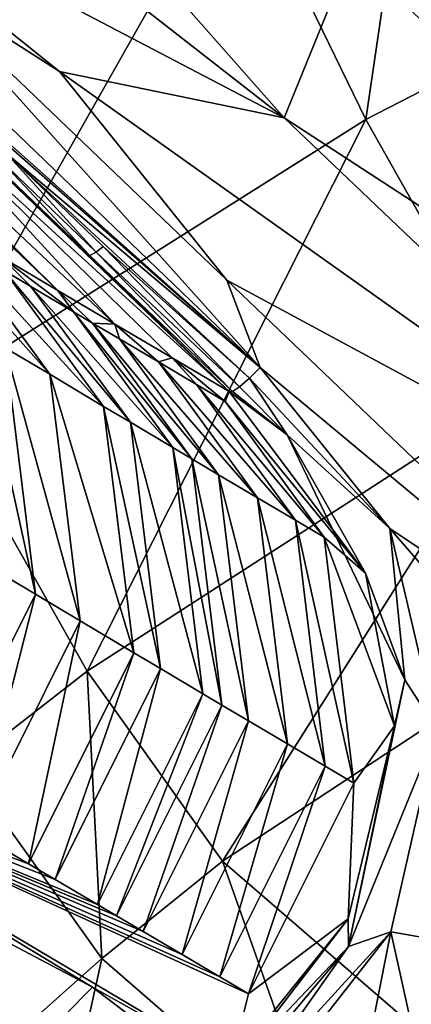
# Model space of a CAD drawing. Units: inches. Extents: x -12.8 to 14.7, y -14 to 12.8.
# Drawn here: x -0.9 to -0.8, y 1.1 to 1.5 of the extents above; entities that cross this region are included whole.
import ezdxf

# ---------------------------------------------------------------- set-up
doc = ezdxf.new("R2010")
doc.units = ezdxf.units.IN
doc.header["$MEASUREMENT"] = 0
doc.layers.add('TABLE-BASE', color=6, linetype='Continuous')
doc.layers.add('TABLE-TOP', color=6, linetype='Continuous')

msp = doc.modelspace()

# ---------------------------------------------------------------- linework, layer by layer
at = {"layer": 'TABLE-BASE', "invisible_edges": 5}
for points in [[(4.18227, 3.75985, 28.8189), (-4.16419, 3.75985, 28.8189), (-4.16419, -3.79922, 28.8189), (4.18227, -3.79922, 28.8189)], [(4.18227, -3.79922, 28.62205), (-4.16419, -3.79922, 28.62205), (-4.16419, 3.75985, 28.62205), (4.18227, 3.75985, 28.62205)]]:
    msp.add_3dface(points, dxfattribs=at)
at = {"layer": 'TABLE-BASE'}
for points in [[(-1.08446, 1.60931, 6.34901), (-1.05458, 1.6646, 6.37273), (-0.83186, 1.41248, 6.42135)], [(-0.83186, 1.41248, 6.42135), (-1.05458, 1.6646, 6.37273), (-0.80497, 1.4785, 6.4474)], [(-0.98243, 1.47004, 6.38775), (-0.8414, 1.31285, 6.4267), (-1.14745, 1.607, 6.33138)], [(-0.8414, 1.31285, 6.4267), (-1.01603, 1.4687, 6.38454), (-1.14745, 1.607, 6.33138)], [(-0.83186, 1.41248, 6.42135), (-1.02324, 1.5125, 6.37421), (-1.08446, 1.60931, 6.34901)], [(-0.98063, 1.41852, 6.55342), (-1.16157, 1.59888, 6.3459), (-0.85383, 1.3033, 6.44174)], [(-1.16157, 1.59888, 6.3459), (-0.9957, 1.44035, 6.40047), (-0.85383, 1.3033, 6.44174)], [(-1.06301, 1.4947, 8.5694), (-1.02565, 1.41117, 8.64792), (-0.88715, 1.59876, 8.5576)], [(-0.88715, 1.59876, 8.5576), (-1.02565, 1.41117, 8.64792), (-0.85082, 1.51794, 8.63801)], [(-0.80497, 1.4785, 6.4474), (-0.77374, 1.56342, 6.51352), (-0.52391, 1.30503, 6.49448)], [(-0.85082, 1.51794, 8.63801), (-0.79929, 1.41177, 8.76798), (-0.77829, 1.55398, 8.6303)], [(-0.72682, 1.44897, 8.76105), (-0.77829, 1.55398, 8.6303), (-0.79929, 1.41177, 8.76798)], [(-1.08515, 1.50474, 6.82521), (-0.92209, 1.34354, 6.98356), (-1.12735, 1.53944, 6.93473)], [(-0.92209, 1.34354, 6.98356), (-0.94481, 1.35697, 7.16411), (-1.12735, 1.53944, 6.93473)], [(-1.02565, 1.41117, 8.64792), (-0.9729, 1.30239, 8.77564), (-0.85082, 1.51794, 8.63801)], [(-0.85082, 1.51794, 8.63801), (-0.9729, 1.30239, 8.77564), (-0.79929, 1.41177, 8.76798)], [(-0.83186, 1.41248, 6.42135), (-0.92153, 1.43092, 6.40213), (-1.02324, 1.5125, 6.37421)], [(-1.02324, 1.5125, 6.37421), (-0.92153, 1.43092, 6.40213), (-0.98243, 1.47004, 6.38775)], [(-0.98063, 1.41852, 6.55342), (-0.89935, 1.33013, 6.80302), (-1.08515, 1.50474, 6.82521)], [(-0.89935, 1.33013, 6.80302), (-0.92209, 1.34354, 6.98356), (-1.08515, 1.50474, 6.82521)], [(-0.83186, 1.41248, 6.42135), (-0.80497, 1.4785, 6.4474), (-0.54481, 1.2257, 6.46606)], [(-0.54481, 1.2257, 6.46606), (-0.80497, 1.4785, 6.4474), (-0.52391, 1.30503, 6.49448)], [(-0.8547, 1.34764, 6.42107), (-0.8414, 1.31285, 6.4267), (-0.98243, 1.47004, 6.38775)], [(-0.98243, 1.47004, 6.38775), (-0.92153, 1.43092, 6.40213), (-0.8547, 1.34764, 6.42107)], [(-0.8414, 1.31285, 6.4267), (-0.99006, 1.44375, 6.39247), (-1.01603, 1.4687, 6.38454)], [(-0.72682, 1.44897, 8.76105), (-0.79929, 1.41177, 8.76798), (-0.73794, 1.3032, 8.95521)], [(-0.8414, 1.31285, 6.4267), (-0.9428, 1.39833, 6.40571), (-0.99006, 1.44375, 6.39247)], [(-0.85383, 1.3033, 6.44174), (-0.9957, 1.44035, 6.40047), (-0.9483, 1.39482, 6.41374)], [(-0.83186, 1.41248, 6.42135), (-0.64534, 1.2348, 6.45106), (-0.92153, 1.43092, 6.40213)], [(-0.92153, 1.43092, 6.40213), (-0.64534, 1.2348, 6.45106), (-0.8547, 1.34764, 6.42107)], [(-0.98063, 1.41852, 6.55342), (-0.85383, 1.3033, 6.44174), (-0.87657, 1.31673, 6.62244)], [(-0.87657, 1.31673, 6.62244), (-0.89935, 1.33013, 6.80302), (-0.98063, 1.41852, 6.55342)], [(-0.9729, 1.30239, 8.77564), (-0.91038, 1.19173, 8.96167), (-0.79929, 1.41177, 8.76798)], [(-0.73794, 1.3032, 8.95521), (-0.79929, 1.41177, 8.76798), (-0.91038, 1.19173, 8.96167)], [(-0.54481, 1.2257, 6.46606), (-0.64534, 1.2348, 6.45106), (-0.83186, 1.41248, 6.42135)], [(-0.90687, 1.35887, 6.41851), (-0.94567, 1.39615, 6.40863), (-0.9428, 1.39833, 6.40571)], [(-0.90687, 1.35887, 6.41851), (-0.9428, 1.39833, 6.40571), (-0.90405, 1.36107, 6.41558)], [(-0.90405, 1.36107, 6.41558), (-0.9428, 1.39833, 6.40571), (-0.8457, 1.30855, 6.42752)], [(-0.8457, 1.30855, 6.42752), (-0.9428, 1.39833, 6.40571), (-0.8414, 1.31285, 6.4267)], [(-0.90943, 1.3575, 6.42362), (-0.9483, 1.39482, 6.41374), (-0.94567, 1.39615, 6.40863)], [(-0.85383, 1.3033, 6.44174), (-0.9483, 1.39482, 6.41374), (-0.90943, 1.3575, 6.42362)], [(-0.90943, 1.3575, 6.42362), (-0.94567, 1.39615, 6.40863), (-0.90687, 1.35887, 6.41851)], [(-0.98303, 1.37492, 7.57251), (-0.96516, 1.3643, 7.42999), (-0.92538, 1.31015, 7.43896)], [(-0.94321, 1.32077, 7.58148), (-0.98303, 1.37492, 7.57251), (-0.92538, 1.31015, 7.43896)], [(-0.92538, 1.31015, 7.43896), (-0.96516, 1.3643, 7.42999), (-0.90386, 1.29735, 7.26704)], [(-0.96516, 1.3643, 7.42999), (-0.94359, 1.3515, 7.25808), (-0.90386, 1.29735, 7.26704)], [(-0.90687, 1.35887, 6.41851), (-0.8525, 1.30333, 6.43575), (-0.90943, 1.3575, 6.42362)], [(-0.90405, 1.36107, 6.41558), (-0.84968, 1.30511, 6.43063), (-0.90687, 1.35887, 6.41851)], [(-0.90687, 1.35887, 6.41851), (-0.84968, 1.30511, 6.43063), (-0.8525, 1.30333, 6.43575)], [(-0.90405, 1.36107, 6.41558), (-0.8457, 1.30855, 6.42752), (-0.84968, 1.30511, 6.43063)], [(-0.94359, 1.3515, 7.25808), (-0.94481, 1.35697, 7.16411), (-0.93291, 1.34517, 7.17302)], [(-0.93291, 1.34517, 7.17302), (-0.94481, 1.35697, 7.16411), (-0.91595, 1.33513, 7.03815)], [(-0.91595, 1.33513, 7.03815), (-0.94481, 1.35697, 7.16411), (-0.92209, 1.34354, 6.98356)], [(-0.90943, 1.3575, 6.42362), (-0.8525, 1.30333, 6.43575), (-0.85383, 1.3033, 6.44174)], [(-0.90386, 1.29735, 7.26704), (-0.94359, 1.3515, 7.25808), (-0.8932, 1.29101, 7.18198)], [(-0.94359, 1.3515, 7.25808), (-0.93291, 1.34517, 7.17302), (-0.8932, 1.29101, 7.18198)], [(-0.64534, 1.2348, 6.45106), (-0.66099, 1.16273, 6.45786), (-0.8547, 1.34764, 6.42107)], [(-0.8547, 1.34764, 6.42107), (-0.66099, 1.16273, 6.45786), (-0.8414, 1.31285, 6.4267)], [(-0.8932, 1.29101, 7.18198), (-0.93291, 1.34517, 7.17302), (-0.8763, 1.28097, 7.0471)], [(-0.93291, 1.34517, 7.17302), (-0.91595, 1.33513, 7.03815), (-0.8763, 1.28097, 7.0471)], [(-0.91595, 1.33513, 7.03815), (-0.92209, 1.34354, 6.98356), (-0.90828, 1.33059, 6.97711)], [(-0.90828, 1.33059, 6.97711), (-0.92209, 1.34354, 6.98356), (-0.89935, 1.33013, 6.80302)], [(-0.8763, 1.28097, 7.0471), (-0.91595, 1.33513, 7.03815), (-0.86864, 1.27643, 6.98606)], [(-0.90828, 1.33059, 6.97711), (-0.86864, 1.27643, 6.98606), (-0.91595, 1.33513, 7.03815)], [(-0.85797, 1.27011, 6.901), (-0.86864, 1.27643, 6.98606), (-0.90828, 1.33059, 6.97711)], [(-0.85797, 1.27011, 6.901), (-0.90828, 1.33059, 6.97711), (-0.89757, 1.32427, 6.89206)], [(-0.89757, 1.32427, 6.89206), (-0.90828, 1.33059, 6.97711), (-0.89935, 1.33013, 6.80302)], [(-0.89757, 1.32427, 6.89206), (-0.89935, 1.33013, 6.80302), (-0.88197, 1.31507, 6.76817)], [(-0.88197, 1.31507, 6.76817), (-0.89935, 1.33013, 6.80302), (-0.87657, 1.31673, 6.62244)], [(-0.93106, 1.22243, 7.59027), (-0.94201, 1.22896, 7.67806), (-0.95419, 1.32732, 7.66926)], [(-0.93106, 1.22243, 7.59027), (-0.95419, 1.32732, 7.66926), (-0.94321, 1.32077, 7.58148)], [(-0.84241, 1.2609, 6.77711), (-0.85797, 1.27011, 6.901), (-0.89757, 1.32427, 6.89206)], [(-0.84241, 1.2609, 6.77711), (-0.89757, 1.32427, 6.89206), (-0.88197, 1.31507, 6.76817)], [(-0.93106, 1.22243, 7.59027), (-0.94321, 1.32077, 7.58148), (-0.91327, 1.21183, 7.44774)], [(-0.91327, 1.21183, 7.44774), (-0.94321, 1.32077, 7.58148), (-0.92538, 1.31015, 7.43896)], [(-0.88197, 1.31507, 6.76817), (-0.87657, 1.31673, 6.62244), (-0.86682, 1.30615, 6.648)], [(-0.87657, 1.31673, 6.62244), (-0.85383, 1.3033, 6.44174), (-0.85532, 1.29936, 6.55669)], [(-0.86682, 1.30615, 6.648), (-0.87657, 1.31673, 6.62244), (-0.85532, 1.29936, 6.55669)], [(-0.8273, 1.25197, 6.65695), (-0.84241, 1.2609, 6.77711), (-0.88197, 1.31507, 6.76817)], [(-0.8273, 1.25197, 6.65695), (-0.88197, 1.31507, 6.76817), (-0.86682, 1.30615, 6.648)], [(-0.8457, 1.30855, 6.42752), (-0.8414, 1.31285, 6.4267), (-0.7897, 1.24871, 6.43909)], [(-0.66099, 1.16273, 6.45786), (-0.7897, 1.24871, 6.43909), (-0.8414, 1.31285, 6.4267)], [(-0.92538, 1.31015, 7.43896), (-0.90386, 1.29735, 7.26704), (-0.89179, 1.19906, 7.27581)], [(-0.91327, 1.21183, 7.44774), (-0.92538, 1.31015, 7.43896), (-0.89179, 1.19906, 7.27581)], [(-0.8457, 1.30855, 6.42752), (-0.83056, 1.28599, 6.43483), (-0.84968, 1.30511, 6.43063)], [(-0.7897, 1.24871, 6.43909), (-0.83056, 1.28599, 6.43483), (-0.8457, 1.30855, 6.42752)], [(-0.86682, 1.30615, 6.648), (-0.85532, 1.29936, 6.55669), (-0.81582, 1.24517, 6.56564)], [(-0.8273, 1.25197, 6.65695), (-0.86682, 1.30615, 6.648), (-0.81582, 1.24517, 6.56564)], [(-0.84968, 1.30511, 6.43063), (-0.83056, 1.28599, 6.43483), (-0.8525, 1.30333, 6.43575)], [(-0.9729, 1.30239, 8.77564), (-0.95938, 1.15378, 8.96065), (-0.91038, 1.19173, 8.96167)], [(-0.73794, 1.3032, 8.95521), (-0.91038, 1.19173, 8.96167), (-0.85639, 1.11597, 9.16134)], [(-0.85639, 1.11597, 9.16134), (-0.68456, 1.22886, 9.15409), (-0.73794, 1.3032, 8.95521)], [(-0.85532, 1.29936, 6.55669), (-0.85383, 1.3033, 6.44174), (-0.79935, 1.23089, 6.4554)], [(-0.8525, 1.30333, 6.43575), (-0.83056, 1.28599, 6.43483), (-0.85383, 1.3033, 6.44174)], [(-0.85383, 1.3033, 6.44174), (-0.83056, 1.28599, 6.43483), (-0.79935, 1.23089, 6.4554)], [(-0.89179, 1.19906, 7.27581), (-0.90386, 1.29735, 7.26704), (-0.88116, 1.19275, 7.19073)], [(-0.90386, 1.29735, 7.26704), (-0.8932, 1.29101, 7.18198), (-0.88116, 1.19275, 7.19073)], [(-0.85532, 1.29936, 6.55669), (-0.79935, 1.23089, 6.4554), (-0.81582, 1.24517, 6.56564)], [(-0.88116, 1.19275, 7.19073), (-0.8932, 1.29101, 7.18198), (-0.8643, 1.18274, 7.05584)], [(-0.8932, 1.29101, 7.18198), (-0.8763, 1.28097, 7.0471), (-0.8643, 1.18274, 7.05584)], [(-0.7897, 1.24871, 6.43909), (-0.78369, 1.18829, 6.45034), (-0.83056, 1.28599, 6.43483)], [(-0.79935, 1.23089, 6.4554), (-0.83056, 1.28599, 6.43483), (-0.78369, 1.18829, 6.45034)], [(-0.8643, 1.18274, 7.05584), (-0.8763, 1.28097, 7.0471), (-0.85667, 1.17822, 6.99478)], [(-0.8763, 1.28097, 7.0471), (-0.86864, 1.27643, 6.98606), (-0.85667, 1.17822, 6.99478)], [(-0.84602, 1.17193, 6.90972), (-0.85667, 1.17822, 6.99478), (-0.86864, 1.27643, 6.98606)], [(-0.84602, 1.17193, 6.90972), (-0.86864, 1.27643, 6.98606), (-0.85797, 1.27011, 6.901)], [(-0.83051, 1.16276, 6.78582), (-0.84602, 1.17193, 6.90972), (-0.85797, 1.27011, 6.901)], [(-0.83051, 1.16276, 6.78582), (-0.85797, 1.27011, 6.901), (-0.84241, 1.2609, 6.77711)], [(-0.81545, 1.15385, 6.66566), (-0.83051, 1.16276, 6.78582), (-0.84241, 1.2609, 6.77711)], [(-0.81545, 1.15385, 6.66566), (-0.84241, 1.2609, 6.77711), (-0.8273, 1.25197, 6.65695)], [(-0.81545, 1.15385, 6.66566), (-0.8273, 1.25197, 6.65695), (-0.804, 1.14706, 6.57435)], [(-0.804, 1.14706, 6.57435), (-0.8273, 1.25197, 6.65695), (-0.81582, 1.24517, 6.56564)], [(-0.81582, 1.24517, 6.56564), (-0.79935, 1.23089, 6.4554), (-0.78777, 1.16998, 6.46342)], [(-0.81582, 1.24517, 6.56564), (-0.78777, 1.16998, 6.46342), (-0.804, 1.14706, 6.57435)], [(-0.7897, 1.24871, 6.43909), (-0.68946, 1.13318, 6.45935), (-0.7709, 1.16847, 6.44976)], [(-0.68946, 1.13318, 6.45935), (-0.7897, 1.24871, 6.43909), (-0.66099, 1.16273, 6.45786)], [(-0.7709, 1.16847, 6.44976), (-0.78369, 1.18829, 6.45034), (-0.7897, 1.24871, 6.43909)], [(-0.79935, 1.23089, 6.4554), (-0.78369, 1.18829, 6.45034), (-0.78777, 1.16998, 6.46342)], [(-0.97305, 1.13819, 7.59126), (-0.94201, 1.22896, 7.67806), (-0.93106, 1.22243, 7.59027)], [(-0.85639, 1.11597, 9.16134), (-0.76682, 1.03842, 9.59383), (-0.68456, 1.22886, 9.15409)], [(-0.95527, 1.12763, 7.44871), (-0.97305, 1.13819, 7.59126), (-0.93106, 1.22243, 7.59027)], [(-0.91327, 1.21183, 7.44774), (-0.95527, 1.12763, 7.44871), (-0.93106, 1.22243, 7.59027)], [(-0.93381, 1.1149, 7.27677), (-0.95527, 1.12763, 7.44871), (-0.91327, 1.21183, 7.44774)], [(-0.93381, 1.1149, 7.27677), (-0.91327, 1.21183, 7.44774), (-0.89179, 1.19906, 7.27581)], [(-0.89179, 1.19906, 7.27581), (-0.92318, 1.10861, 7.19168), (-0.93381, 1.1149, 7.27677)], [(-0.89179, 1.19906, 7.27581), (-0.88116, 1.19275, 7.19073), (-0.92318, 1.10861, 7.19168)], [(-0.95938, 1.15378, 8.96065), (-0.90455, 1.07718, 9.16116), (-0.91038, 1.19173, 8.96167)], [(-0.92318, 1.10861, 7.19168), (-0.88116, 1.19275, 7.19073), (-0.90632, 1.09864, 7.05677)], [(-0.85639, 1.11597, 9.16134), (-0.91038, 1.19173, 8.96167), (-0.90455, 1.07718, 9.16116)], [(-0.88116, 1.19275, 7.19073), (-0.8643, 1.18274, 7.05584), (-0.90632, 1.09864, 7.05677)], [(-0.7709, 1.16847, 6.44976), (-0.80617, 1.08188, 6.4606), (-0.78369, 1.18829, 6.45034)], [(-0.78777, 1.16998, 6.46342), (-0.78369, 1.18829, 6.45034), (-0.80617, 1.08188, 6.4606)], [(-0.90632, 1.09864, 7.05677), (-0.8643, 1.18274, 7.05584), (-0.89868, 1.09414, 6.99571)], [(-0.8643, 1.18274, 7.05584), (-0.85667, 1.17822, 6.99478), (-0.89868, 1.09414, 6.99571)], [(-0.88804, 1.08788, 6.91063), (-0.89868, 1.09414, 6.99571), (-0.85667, 1.17822, 6.99478)], [(-0.88804, 1.08788, 6.91063), (-0.85667, 1.17822, 6.99478), (-0.84602, 1.17193, 6.90972)], [(-1.07931, 1.15613, 8.22139), (-1.08385, 1.17164, 8.32212), (-0.90835, 1.06567, 6.90614)], [(-0.90835, 1.06567, 6.90614), (-1.08385, 1.17164, 8.32212), (-0.85304, 1.0349, 6.47356)], [(-0.84606, 1.0631, 6.57527), (-0.85304, 1.0349, 6.47356), (-1.08385, 1.17164, 8.32212)], [(-0.92318, 1.10861, 7.19168), (-0.90632, 1.09864, 7.05677), (-1.08385, 1.17164, 8.32212)], [(-1.08385, 1.17164, 8.32212), (-0.90632, 1.09864, 7.05677), (-0.89868, 1.09414, 6.99571)], [(-1.08385, 1.17164, 8.32212), (-0.89868, 1.09414, 6.99571), (-0.88804, 1.08788, 6.91063)], [(-0.93381, 1.1149, 7.27677), (-0.92318, 1.10861, 7.19168), (-1.08385, 1.17164, 8.32212)], [(-0.93381, 1.1149, 7.27677), (-1.08385, 1.17164, 8.32212), (-0.95527, 1.12763, 7.44871)], [(-1.08385, 1.17164, 8.32212), (-0.88804, 1.08788, 6.91063), (-0.87253, 1.07875, 6.78673)], [(-1.08385, 1.17164, 8.32212), (-0.87253, 1.07875, 6.78673), (-0.85748, 1.06987, 6.66656)], [(-1.08385, 1.17164, 8.32212), (-0.85748, 1.06987, 6.66656), (-0.84606, 1.0631, 6.57527)], [(-0.87253, 1.07875, 6.78673), (-0.88804, 1.08788, 6.91063), (-0.84602, 1.17193, 6.90972)], [(-0.87253, 1.07875, 6.78673), (-0.84602, 1.17193, 6.90972), (-0.83051, 1.16276, 6.78582)], [(-0.804, 1.14706, 6.57435), (-0.78777, 1.16998, 6.46342), (-0.80628, 1.09294, 6.47061)], [(-0.78777, 1.16998, 6.46342), (-0.80617, 1.08188, 6.4606), (-0.80628, 1.09294, 6.47061)], [(-0.78928, 1.08779, 6.45732), (-0.80617, 1.08188, 6.4606), (-0.7709, 1.16847, 6.44976)], [(-0.74121, 1.07941, 6.46185), (-0.78928, 1.08779, 6.45732), (-0.7709, 1.16847, 6.44976)], [(-0.85748, 1.06987, 6.66656), (-0.87253, 1.07875, 6.78673), (-0.83051, 1.16276, 6.78582)], [(-0.85748, 1.06987, 6.66656), (-0.83051, 1.16276, 6.78582), (-0.81545, 1.15385, 6.66566)], [(-0.93043, 1.04343, 6.90554), (-1.09051, 1.14483, 8.22109), (-1.07931, 1.15613, 8.22139)], [(-0.93043, 1.04343, 6.90554), (-1.07931, 1.15613, 8.22139), (-0.90835, 1.06567, 6.90614)], [(-0.95055, 1.03635, 9.15984), (-0.90455, 1.07718, 9.16116), (-0.95938, 1.15378, 8.96065)], [(-0.85748, 1.06987, 6.66656), (-0.81545, 1.15385, 6.66566), (-0.84606, 1.0631, 6.57527)], [(-0.84606, 1.0631, 6.57527), (-0.81545, 1.15385, 6.66566), (-0.804, 1.14706, 6.57435)], [(-0.804, 1.14706, 6.57435), (-0.80628, 1.09294, 6.47061), (-0.84606, 1.0631, 6.57527)], [(-0.93043, 1.04343, 6.90554), (-0.94165, 1.03215, 6.90524), (-1.09051, 1.14483, 8.22109)], [(-0.85639, 1.11597, 9.16134), (-0.90455, 1.07718, 9.16116), (-0.81505, 0.99936, 9.59609)], [(-0.81505, 0.99936, 9.59609), (-0.76682, 1.03842, 9.59383), (-0.85639, 1.11597, 9.16134)], [(-0.84606, 1.0631, 6.57527), (-0.80628, 1.09294, 6.47061), (-0.85304, 1.0349, 6.47356)], [(-0.80628, 1.09294, 6.47061), (-0.85192, 1.03367, 6.46745), (-0.85304, 1.0349, 6.47356)], [(-0.80628, 1.09294, 6.47061), (-0.80617, 1.08188, 6.4606), (-0.85192, 1.03367, 6.46745)], [(-0.84058, 1.02215, 6.46016), (-0.84506, 1.02665, 6.46007), (-0.78928, 1.08779, 6.45732)], [(-0.78928, 1.08779, 6.45732), (-0.84506, 1.02665, 6.46007), (-0.80617, 1.08188, 6.4606)], [(-0.80372, 1.01443, 6.46421), (-0.84058, 1.02215, 6.46016), (-0.78928, 1.08779, 6.45732)], [(-0.80372, 1.01443, 6.46421), (-0.78928, 1.08779, 6.45732), (-0.77872, 1.04042, 6.46338)], [(-0.74121, 1.07941, 6.46185), (-0.77872, 1.04042, 6.46338), (-0.78928, 1.08779, 6.45732)], [(-0.80617, 1.08188, 6.4606), (-0.84914, 1.03079, 6.46257), (-0.85192, 1.03367, 6.46745)], [(-0.84506, 1.02665, 6.46007), (-0.84914, 1.03079, 6.46257), (-0.80617, 1.08188, 6.4606)], [(-0.93418, 0.94289, 9.40796), (-0.90455, 1.07718, 9.16116), (-0.95055, 1.03635, 9.15984)], [(-0.93418, 0.94289, 9.40796), (-0.81505, 0.99936, 9.59609), (-0.90455, 1.07718, 9.16116)], [(-0.89374, 1.05463, 6.77713), (-0.93043, 1.04343, 6.90554), (-0.90835, 1.06567, 6.90614)], [(-0.90835, 1.06567, 6.90614), (-0.85304, 1.0349, 6.47356), (-0.89374, 1.05463, 6.77713)]]:
    msp.add_3dface(points, dxfattribs=at)
at = {"layer": 'TABLE-TOP', "invisible_edges": 10}
msp.add_3dface([(12.76256, -12.40158, 29.52757), (12.76256, 12.40158, 29.52757), (-12.74449, 12.40158, 29.52757), (-12.74449, -12.40158, 29.52757)], dxfattribs=at)
at = {"layer": 'TABLE-TOP'}
msp.add_3dface([(12.33188, -12.32284, 28.81891), (-12.31381, -12.32284, 28.81891), (-12.31381, 12.32284, 28.81891), (12.33188, 12.32284, 28.81891)], dxfattribs=at)

doc.saveas('drawing.dxf')
